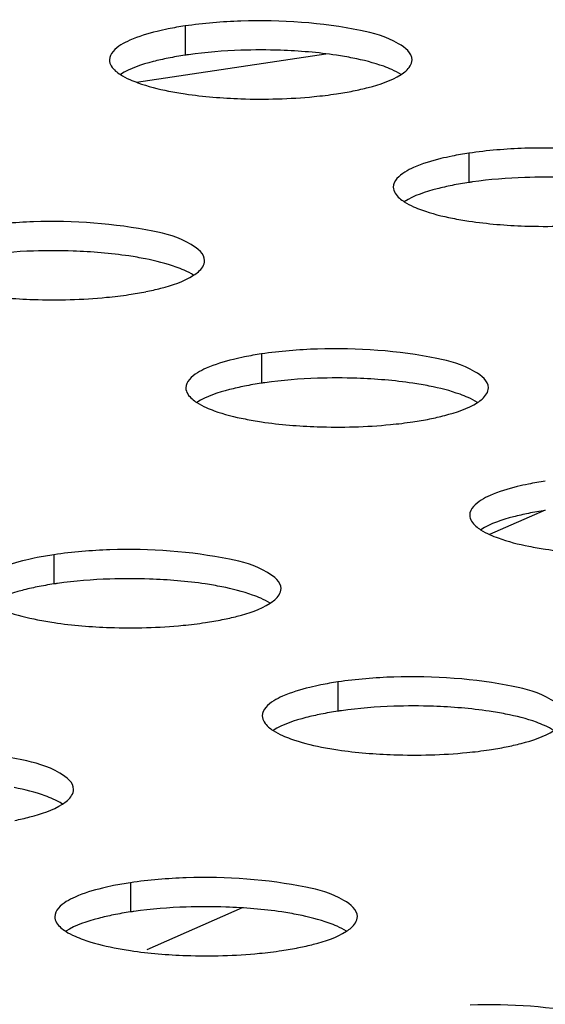
# Model space of a CAD drawing. Units: millimetres. Extents: x 0 to 420, y 0 to 297.
# Drawn here: x 276 to 277, y 134 to 137 of the extents above; entities that cross this region are included whole.
import ezdxf

# ---------------------------------------------------------------- set-up
doc = ezdxf.new("R2010")
doc.units = ezdxf.units.MM
doc.header["$LTSCALE"] = 23.1
doc.layers.get('0').update_dxf_attribs({"linetype": 'CONTINUOUS'})

msp = doc.modelspace()

# ---------------------------------------------------------------- linework, layer by layer
at = {"color": 9, "linetype": 'CONTINUOUS'}
for p, q in [((276.2951, 137.3728), (276.2951, 137.2762)), ((276.135, 137.1873), (276.7602, 137.2806)), ((277.2331, 136.9526), (277.2331, 136.856)), ((276.5476, 136.2896), (276.5476, 136.193)), ((275.8621, 135.6267), (275.8621, 135.5301)), ((276.8001, 135.2065), (276.8001, 135.1099)), ((276.1145, 134.5435), (276.1145, 134.4469))]:
    msp.add_line(p, q, dxfattribs=at)
at = {"color": 7, "linetype": 'CONTINUOUS'}
for p, q in [((277.4851, 135.774), (277.3014, 135.6934)), ((276.4837, 134.4604), (276.1693, 134.3223))]:
    msp.add_line(p, q, dxfattribs=at)
for centre, radius, start, end in [((276.4633, 136.2415), 1.1438, 98.4544, 101.2908), ((276.5452, 135.3806), 1.913, 88.0379, 91.9593), ((276.4633, 136.1449), 1.1438, 98.4544, 101.2908), ((276.4868, 135.994), 1.2964, 97.9864, 98.5025), ((276.6272, 138.28), 1.1438, 278.4544, 281.2908), ((277.4013, 135.8213), 1.1438, 98.4544, 101.2908), ((277.4832, 134.9604), 1.913, 88.0379, 91.9593), ((277.4013, 135.7247), 1.1438, 98.4544, 101.2908), ((277.4248, 135.5738), 1.2964, 97.9864, 98.5025), ((275.8597, 134.7176), 1.913, 88.0379, 91.9593), ((275.9417, 137.617), 1.1438, 278.4544, 281.2908), ((276.7157, 135.1583), 1.1438, 98.4544, 101.2908), ((276.7977, 134.2974), 1.913, 88.0379, 91.9593), ((276.7157, 135.0617), 1.1438, 98.4544, 101.2908), ((276.7393, 134.9109), 1.2964, 97.9864, 98.5025), ((276.8797, 137.1968), 1.1438, 278.4544, 281.2908), ((277.6537, 134.7381), 1.1438, 98.4544, 101.2908), ((277.6537, 134.6415), 1.1438, 98.4544, 101.2908), ((276.0302, 134.4953), 1.1438, 98.4544, 101.2908), ((276.0302, 134.3987), 1.1438, 98.4544, 101.2908), ((276.0537, 134.2479), 1.2964, 97.9864, 98.5025), ((276.1122, 133.6345), 1.913, 88.0379, 91.9593), ((276.1942, 136.5339), 1.1438, 278.4544, 281.2908), ((276.9682, 134.0751), 1.1438, 98.4544, 101.2908), ((276.9682, 133.9785), 1.1438, 98.4544, 101.2908), ((276.9917, 133.8277), 1.2964, 97.9864, 98.5025), ((277.0502, 133.2143), 1.913, 88.0379, 91.9593), ((277.1322, 136.1137), 1.1438, 278.4544, 281.2908), ((276.2827, 133.4122), 1.1438, 98.4544, 101.2908), ((276.3647, 132.5513), 1.913, 88.0379, 91.9593), ((276.2827, 133.3156), 1.1438, 98.4544, 101.2908), ((276.3062, 133.1647), 1.2964, 97.9864, 98.5025), ((276.4466, 135.4507), 1.1438, 278.4544, 281.2908)]:
    msp.add_arc(centre, radius, start, end, dxfattribs=at)
for points in [[(276.4798, 137.389), (276.418, 137.3869), (276.3562, 137.3819), (276.2951, 137.3728)], [(276.4798, 137.2924), (276.4219, 137.2905), (276.364, 137.2859), (276.3067, 137.2779)], [(277.009, 137.2125), (276.9992, 137.2188), (276.9888, 137.2241), (276.9782, 137.2289)], [(276.0814, 137.2124), (276.0912, 137.2061), (276.1017, 137.2008), (276.1123, 137.196)], [(277.4178, 136.9688), (277.356, 136.9667), (277.2942, 136.9617), (277.2331, 136.9526)], [(277.4178, 136.8722), (277.3599, 136.8703), (277.302, 136.8657), (277.2447, 136.8577)], [(277.0194, 136.7922), (277.0292, 136.7859), (277.0397, 136.7806), (277.0503, 136.7758)], [(275.7943, 136.7261), (275.7325, 136.7239), (275.6707, 136.719), (275.6096, 136.7098)], [(275.7943, 136.6295), (275.7364, 136.6275), (275.6785, 136.623), (275.6211, 136.6149)], [(276.3235, 136.5495), (276.3137, 136.5558), (276.3033, 136.5612), (276.2927, 136.5659)], [(276.7323, 136.3059), (276.6705, 136.3038), (276.6087, 136.2988), (276.5476, 136.2896)], [(276.7323, 136.2093), (276.6744, 136.2073), (276.6165, 136.2028), (276.5591, 136.1947)], [(277.2615, 136.1293), (277.2517, 136.1356), (277.2413, 136.141), (277.2306, 136.1457)], [(276.3339, 136.1293), (276.3437, 136.123), (276.3541, 136.1176), (276.3648, 136.1128)], [(277.2719, 135.7091), (277.2817, 135.7028), (277.2921, 135.6974), (277.3028, 135.6926)], [(276.0468, 135.6429), (275.985, 135.6408), (275.9232, 135.6358), (275.8621, 135.6267)], [(276.0468, 135.5463), (275.9889, 135.5443), (275.931, 135.5398), (275.8736, 135.5317)], [(276.576, 135.4663), (276.5662, 135.4726), (276.5558, 135.478), (276.5451, 135.4828)], [(276.9848, 135.2227), (276.923, 135.2206), (276.8612, 135.2156), (276.8001, 135.2065)], [(276.9848, 135.1261), (276.9269, 135.1241), (276.869, 135.1196), (276.8116, 135.1115)], [(276.5864, 135.0461), (276.5962, 135.0398), (276.6066, 135.0344), (276.6173, 135.0297)], [(277.514, 135.0461), (277.5042, 135.0524), (277.4938, 135.0578), (277.4831, 135.0626)], [(275.8905, 134.8034), (275.8807, 134.8097), (275.8703, 134.815), (275.8596, 134.8198)], [(276.2993, 134.5597), (276.2375, 134.5576), (276.1757, 134.5526), (276.1145, 134.5435)], [(276.2993, 134.4632), (276.2414, 134.4612), (276.1835, 134.4566), (276.1261, 134.4486)], [(276.8285, 134.3832), (276.8187, 134.3895), (276.8082, 134.3948), (276.7976, 134.3996)], [(275.9009, 134.3831), (275.9107, 134.3768), (275.9211, 134.3715), (275.9317, 134.3667)]]:
    msp.add_open_spline(points, degree=3, dxfattribs=at)
for points, knots in [([(277.0452, 137.2608), (277.0452, 137.284), (276.9796, 137.3339), (276.7949, 137.3801), (276.6118, 137.3936), (276.4798, 137.389)], [0, 0, 0, 0, 0.116234, 0.33869, 1, 1, 1, 1]), ([(276.2393, 137.3631), (276.227, 137.3606), (276.1839, 137.3511), (276.1412, 137.3384), (276.1123, 137.3255)], [0, 0, 0, 0, 0.284799, 1, 1, 1, 1]), ([(276.1123, 137.3255), (276.1024, 137.321), (276.0751, 137.3076), (276.0452, 137.2815), (276.0453, 137.2606)], [0, 0, 0, 0, 0.343692, 1, 1, 1, 1]), ([(276.8495, 137.2668), (276.8315, 137.2704), (276.7525, 137.2839), (276.6724, 137.2903), (276.6107, 137.2924)], [0, 0, 0, 0, 0.229471, 1, 1, 1, 1]), ([(276.0453, 137.2606), (276.0453, 137.2467), (276.0596, 137.2275), (276.0759, 137.2159), (276.0814, 137.2124)], [0, 0, 0, 0, 0.681869, 1, 1, 1, 1]), ([(276.2393, 137.2665), (276.2227, 137.2632), (276.1686, 137.2507), (276.1141, 137.2335), (276.0815, 137.2125)], [0, 0, 0, 0, 0.303746, 1, 1, 1, 1]), ([(276.9782, 137.2289), (276.9694, 137.2328), (276.9278, 137.2492), (276.884, 137.26), (276.8495, 137.2668)], [0, 0, 0, 0, 0.213461, 1, 1, 1, 1]), ([(277.009, 137.2124), (277.0145, 137.2159), (277.031, 137.2275), (277.0452, 137.2468), (277.0452, 137.2608)], [0, 0, 0, 0, 0.318468, 1, 1, 1, 1]), ([(276.1123, 137.196), (276.121, 137.1921), (276.1627, 137.1756), (276.2064, 137.1649), (276.241, 137.158)], [0, 0, 0, 0, 0.213461, 1, 1, 1, 1]), ([(276.8511, 137.1584), (276.8677, 137.1617), (276.9219, 137.1742), (276.9763, 137.1914), (277.009, 137.2124)], [0, 0, 0, 0, 0.303746, 1, 1, 1, 1]), ([(276.241, 137.158), (276.259, 137.1545), (276.338, 137.141), (276.4181, 137.1346), (276.4797, 137.1324)], [0, 0, 0, 0, 0.229471, 1, 1, 1, 1]), ([(276.4797, 137.1324), (276.5603, 137.1297), (276.6662, 137.1325), (276.7709, 137.145), (276.7954, 137.1487)], [0, 0, 0, 0, 0.765004, 1, 1, 1, 1]), ([(277.9832, 136.8406), (277.9832, 136.8638), (277.9176, 136.9137), (277.7329, 136.9599), (277.5498, 136.9734), (277.4178, 136.9688)], [0, 0, 0, 0, 0.116234, 0.33869, 1, 1, 1, 1]), ([(277.1773, 136.9429), (277.165, 136.9404), (277.1219, 136.9309), (277.0792, 136.9182), (277.0503, 136.9053)], [0, 0, 0, 0, 0.284799, 1, 1, 1, 1]), ([(277.0503, 136.9053), (277.0404, 136.9008), (277.0131, 136.8874), (276.9832, 136.8613), (276.9833, 136.8404)], [0, 0, 0, 0, 0.343692, 1, 1, 1, 1]), ([(276.9833, 136.8404), (276.9833, 136.8265), (276.9976, 136.8073), (277.0139, 136.7958), (277.0194, 136.7922)], [0, 0, 0, 0, 0.681869, 1, 1, 1, 1]), ([(277.1773, 136.8463), (277.1607, 136.843), (277.1066, 136.8305), (277.0521, 136.8133), (277.0195, 136.7923)], [0, 0, 0, 0, 0.303746, 1, 1, 1, 1]), ([(277.0503, 136.7758), (277.059, 136.7719), (277.1007, 136.7555), (277.1444, 136.7447), (277.179, 136.7379)], [0, 0, 0, 0, 0.213461, 1, 1, 1, 1]), ([(276.3597, 136.5979), (276.3597, 136.6211), (276.2941, 136.6709), (276.1094, 136.7171), (275.9263, 136.7306), (275.7943, 136.7261)], [0, 0, 0, 0, 0.116234, 0.33869, 1, 1, 1, 1]), ([(277.179, 136.7379), (277.197, 136.7343), (277.276, 136.7208), (277.3561, 136.7144), (277.4177, 136.7122)], [0, 0, 0, 0, 0.229471, 1, 1, 1, 1]), ([(277.4177, 136.7122), (277.4983, 136.7095), (277.6042, 136.7123), (277.7089, 136.7248), (277.7334, 136.7285)], [0, 0, 0, 0, 0.765004, 1, 1, 1, 1]), ([(276.164, 136.6039), (276.1459, 136.6074), (276.067, 136.6209), (275.9869, 136.6274), (275.9252, 136.6295)], [0, 0, 0, 0, 0.229471, 1, 1, 1, 1]), ([(276.2927, 136.5659), (276.2839, 136.5698), (276.2422, 136.5863), (276.1985, 136.597), (276.164, 136.6039)], [0, 0, 0, 0, 0.213461, 1, 1, 1, 1]), ([(276.3235, 136.5494), (276.329, 136.5529), (276.3454, 136.5646), (276.3597, 136.5839), (276.3597, 136.5979)], [0, 0, 0, 0, 0.318468, 1, 1, 1, 1]), ([(276.1656, 136.4954), (276.1822, 136.4988), (276.2363, 136.5112), (276.2908, 136.5284), (276.3235, 136.5494)], [0, 0, 0, 0, 0.303746, 1, 1, 1, 1]), ([(275.5555, 136.4951), (275.5735, 136.4915), (275.6525, 136.4781), (275.7325, 136.4716), (275.7942, 136.4695)], [0, 0, 0, 0, 0.229471, 1, 1, 1, 1]), ([(275.7942, 136.4695), (275.8748, 136.4667), (275.9806, 136.4695), (276.0853, 136.4821), (276.1098, 136.4857)], [0, 0, 0, 0, 0.765004, 1, 1, 1, 1]), ([(277.2977, 136.1777), (277.2977, 136.2009), (277.2321, 136.2507), (277.0474, 136.2969), (276.8642, 136.3104), (276.7323, 136.3059)], [0, 0, 0, 0, 0.116234, 0.33869, 1, 1, 1, 1]), ([(276.4918, 136.2799), (276.4795, 136.2774), (276.4363, 136.2679), (276.3937, 136.2553), (276.3648, 136.2423)], [0, 0, 0, 0, 0.284799, 1, 1, 1, 1]), ([(276.3648, 136.2423), (276.3548, 136.2379), (276.3276, 136.2244), (276.2977, 136.1983), (276.2977, 136.1775)], [0, 0, 0, 0, 0.343692, 1, 1, 1, 1]), ([(276.2977, 136.1775), (276.2978, 136.1635), (276.312, 136.1444), (276.3284, 136.1328), (276.3339, 136.1293)], [0, 0, 0, 0, 0.681869, 1, 1, 1, 1]), ([(276.4918, 136.1833), (276.4752, 136.18), (276.4211, 136.1675), (276.3666, 136.1503), (276.334, 136.1294)], [0, 0, 0, 0, 0.303746, 1, 1, 1, 1]), ([(277.102, 136.1837), (277.0839, 136.1873), (277.005, 136.2007), (276.9249, 136.2072), (276.8632, 136.2093)], [0, 0, 0, 0, 0.229471, 1, 1, 1, 1]), ([(277.2306, 136.1457), (277.2219, 136.1496), (277.1802, 136.1661), (277.1365, 136.1768), (277.102, 136.1837)], [0, 0, 0, 0, 0.213461, 1, 1, 1, 1]), ([(277.2615, 136.1292), (277.267, 136.1327), (277.2834, 136.1444), (277.2977, 136.1637), (277.2977, 136.1777)], [0, 0, 0, 0, 0.318468, 1, 1, 1, 1]), ([(276.3648, 136.1128), (276.3735, 136.1089), (276.4152, 136.0925), (276.4589, 136.0817), (276.4935, 136.0749)], [0, 0, 0, 0, 0.213461, 1, 1, 1, 1]), ([(277.1036, 136.0752), (277.1202, 136.0786), (277.1743, 136.091), (277.2288, 136.1082), (277.2615, 136.1292)], [0, 0, 0, 0, 0.303746, 1, 1, 1, 1]), ([(276.4935, 136.0749), (276.5115, 136.0713), (276.5905, 136.0579), (276.6705, 136.0514), (276.7322, 136.0493)], [0, 0, 0, 0, 0.229471, 1, 1, 1, 1]), ([(276.7322, 136.0493), (276.8128, 136.0465), (276.9186, 136.0493), (277.0233, 136.0619), (277.0478, 136.0655)], [0, 0, 0, 0, 0.765004, 1, 1, 1, 1]), ([(277.4298, 135.8597), (277.4175, 135.8573), (277.3743, 135.8477), (277.3316, 135.8351), (277.3028, 135.8221)], [0, 0, 0, 0, 0.284799, 1, 1, 1, 1]), ([(277.3028, 135.8221), (277.2928, 135.8177), (277.2656, 135.8042), (277.2357, 135.7781), (277.2357, 135.7573)], [0, 0, 0, 0, 0.343692, 1, 1, 1, 1]), ([(277.2357, 135.7573), (277.2358, 135.7433), (277.25, 135.7242), (277.2664, 135.7126), (277.2719, 135.7091)], [0, 0, 0, 0, 0.681869, 1, 1, 1, 1]), ([(277.4298, 135.7631), (277.4132, 135.7598), (277.3591, 135.7473), (277.3046, 135.7301), (277.272, 135.7092)], [0, 0, 0, 0, 0.303746, 1, 1, 1, 1]), ([(277.3028, 135.6926), (277.3115, 135.6887), (277.3532, 135.6723), (277.3969, 135.6615), (277.4314, 135.6547)], [0, 0, 0, 0, 0.213461, 1, 1, 1, 1]), ([(276.6122, 135.5147), (276.6121, 135.5379), (276.5465, 135.5877), (276.3619, 135.634), (276.1787, 135.6474), (276.0468, 135.6429)], [0, 0, 0, 0, 0.116234, 0.33869, 1, 1, 1, 1]), ([(277.4314, 135.6547), (277.4495, 135.6511), (277.5285, 135.6377), (277.6085, 135.6312), (277.6702, 135.6291)], [0, 0, 0, 0, 0.229471, 1, 1, 1, 1]), ([(275.8063, 135.617), (275.7939, 135.6145), (275.7508, 135.605), (275.7081, 135.5923), (275.6793, 135.5794)], [0, 0, 0, 0, 0.284799, 1, 1, 1, 1]), ([(276.4165, 135.5207), (276.3984, 135.5243), (276.3194, 135.5377), (276.2394, 135.5442), (276.1777, 135.5463)], [0, 0, 0, 0, 0.229471, 1, 1, 1, 1]), ([(275.8063, 135.5204), (275.7897, 135.517), (275.7356, 135.5046), (275.6811, 135.4874), (275.6484, 135.4664)], [0, 0, 0, 0, 0.303746, 1, 1, 1, 1]), ([(276.5451, 135.4828), (276.5364, 135.4867), (276.4947, 135.5031), (276.451, 135.5139), (276.4165, 135.5207)], [0, 0, 0, 0, 0.213461, 1, 1, 1, 1]), ([(276.5759, 135.4662), (276.5815, 135.4698), (276.5979, 135.4814), (276.6122, 135.5007), (276.6122, 135.5147)], [0, 0, 0, 0, 0.318468, 1, 1, 1, 1]), ([(276.4181, 135.4123), (276.4347, 135.4156), (276.4888, 135.4281), (276.5433, 135.4453), (276.5759, 135.4662)], [0, 0, 0, 0, 0.303746, 1, 1, 1, 1]), ([(275.6793, 135.4499), (275.688, 135.446), (275.7297, 135.4295), (275.7734, 135.4188), (275.8079, 135.4119)], [0, 0, 0, 0, 0.213461, 1, 1, 1, 1]), ([(275.8079, 135.4119), (275.826, 135.4083), (275.9049, 135.3949), (275.985, 135.3884), (276.0467, 135.3863)], [0, 0, 0, 0, 0.229471, 1, 1, 1, 1]), ([(276.0467, 135.3863), (276.1273, 135.3836), (276.2331, 135.3863), (276.3378, 135.3989), (276.3623, 135.4026)], [0, 0, 0, 0, 0.765004, 1, 1, 1, 1]), ([(277.5502, 135.0945), (277.5501, 135.1177), (277.4845, 135.1676), (277.2999, 135.2138), (277.1167, 135.2272), (276.9848, 135.2227)], [0, 0, 0, 0, 0.116234, 0.33869, 1, 1, 1, 1]), ([(276.7443, 135.1968), (276.7319, 135.1943), (276.6888, 135.1848), (276.6461, 135.1721), (276.6173, 135.1592)], [0, 0, 0, 0, 0.284799, 1, 1, 1, 1]), ([(276.6173, 135.1592), (276.6073, 135.1547), (276.5801, 135.1412), (276.5502, 135.1152), (276.5502, 135.0943)], [0, 0, 0, 0, 0.343692, 1, 1, 1, 1]), ([(277.3544, 135.1005), (277.3364, 135.1041), (277.2574, 135.1175), (277.1774, 135.124), (277.1157, 135.1261)], [0, 0, 0, 0, 0.229471, 1, 1, 1, 1]), ([(276.5502, 135.0943), (276.5502, 135.0804), (276.5645, 135.0612), (276.5809, 135.0496), (276.5864, 135.0461)], [0, 0, 0, 0, 0.681869, 1, 1, 1, 1]), ([(276.7443, 135.1002), (276.7277, 135.0968), (276.6736, 135.0844), (276.6191, 135.0672), (276.5864, 135.0462)], [0, 0, 0, 0, 0.303746, 1, 1, 1, 1]), ([(277.4831, 135.0626), (277.4744, 135.0665), (277.4327, 135.0829), (277.389, 135.0937), (277.3544, 135.1005)], [0, 0, 0, 0, 0.213461, 1, 1, 1, 1]), ([(277.3561, 134.9921), (277.3727, 134.9954), (277.4268, 135.0079), (277.4813, 135.0251), (277.5139, 135.046)], [0, 0, 0, 0, 0.303746, 1, 1, 1, 1]), ([(276.6173, 135.0297), (276.626, 135.0258), (276.6677, 135.0093), (276.7114, 134.9986), (276.7459, 134.9917)], [0, 0, 0, 0, 0.213461, 1, 1, 1, 1]), ([(275.9266, 134.8517), (275.9266, 134.8749), (275.861, 134.9248), (275.6764, 134.971), (275.4932, 134.9845), (275.3613, 134.9799)], [0, 0, 0, 0, 0.116234, 0.33869, 1, 1, 1, 1]), ([(276.7459, 134.9917), (276.764, 134.9881), (276.8429, 134.9747), (276.923, 134.9682), (276.9847, 134.9661)], [0, 0, 0, 0, 0.229471, 1, 1, 1, 1]), ([(276.9847, 134.9661), (277.0653, 134.9634), (277.1711, 134.9661), (277.2758, 134.9787), (277.3003, 134.9824)], [0, 0, 0, 0, 0.765004, 1, 1, 1, 1]), ([(275.8596, 134.8198), (275.8509, 134.8237), (275.8092, 134.8401), (275.7655, 134.8509), (275.7309, 134.8577)], [0, 0, 0, 0, 0.213461, 1, 1, 1, 1]), ([(275.8904, 134.8033), (275.8959, 134.8068), (275.9124, 134.8184), (275.9267, 134.8377), (275.9266, 134.8517)], [0, 0, 0, 0, 0.318468, 1, 1, 1, 1]), ([(275.7326, 134.7493), (275.7492, 134.7526), (275.8033, 134.7651), (275.8578, 134.7823), (275.8904, 134.8033)], [0, 0, 0, 0, 0.303746, 1, 1, 1, 1]), ([(276.8646, 134.4315), (276.8646, 134.4548), (276.799, 134.5046), (276.6144, 134.5508), (276.4312, 134.5643), (276.2993, 134.5597)], [0, 0, 0, 0, 0.116234, 0.33869, 1, 1, 1, 1]), ([(276.0588, 134.5338), (276.0464, 134.5313), (276.0033, 134.5218), (275.9606, 134.5091), (275.9318, 134.4962)], [0, 0, 0, 0, 0.284799, 1, 1, 1, 1]), ([(275.9318, 134.4962), (275.9218, 134.4917), (275.8946, 134.4783), (275.8647, 134.4522), (275.8647, 134.4313)], [0, 0, 0, 0, 0.343692, 1, 1, 1, 1]), ([(276.6689, 134.4375), (276.6509, 134.4411), (276.5719, 134.4546), (276.4918, 134.461), (276.4302, 134.4631)], [0, 0, 0, 0, 0.229471, 1, 1, 1, 1]), ([(275.8647, 134.4313), (275.8647, 134.4174), (275.879, 134.3982), (275.8954, 134.3867), (275.9009, 134.3831)], [0, 0, 0, 0, 0.681869, 1, 1, 1, 1]), ([(276.0588, 134.4372), (276.0422, 134.4339), (275.988, 134.4214), (275.9336, 134.4042), (275.9009, 134.3832)], [0, 0, 0, 0, 0.303746, 1, 1, 1, 1]), ([(276.7976, 134.3996), (276.7889, 134.4035), (276.7472, 134.4199), (276.7035, 134.4307), (276.6689, 134.4375)], [0, 0, 0, 0, 0.213461, 1, 1, 1, 1]), ([(276.8284, 134.3831), (276.8339, 134.3866), (276.8504, 134.3982), (276.8647, 134.4175), (276.8646, 134.4315)], [0, 0, 0, 0, 0.318468, 1, 1, 1, 1]), ([(275.9317, 134.3667), (275.9405, 134.3628), (275.9821, 134.3464), (276.0259, 134.3356), (276.0604, 134.3288)], [0, 0, 0, 0, 0.213461, 1, 1, 1, 1]), ([(276.6706, 134.3291), (276.6872, 134.3324), (276.7413, 134.3449), (276.7958, 134.3621), (276.8284, 134.3831)], [0, 0, 0, 0, 0.303746, 1, 1, 1, 1]), ([(276.0604, 134.3288), (276.0784, 134.3252), (276.1574, 134.3117), (276.2375, 134.3053), (276.2992, 134.3032)], [0, 0, 0, 0, 0.229471, 1, 1, 1, 1]), ([(276.2992, 134.3032), (276.3798, 134.3004), (276.4856, 134.3032), (276.5903, 134.3157), (276.6148, 134.3194)], [0, 0, 0, 0, 0.765004, 1, 1, 1, 1]), ([(277.8026, 134.0113), (277.8026, 134.0346), (277.737, 134.0844), (277.5524, 134.1306), (277.3692, 134.1441), (277.2373, 134.1395)], [0, 0, 0, 0, 0.116234, 0.33869, 1, 1, 1, 1])]:
    msp.add_open_spline(points, degree=3, knots=knots, dxfattribs=at)

doc.saveas('drawing.dxf')
